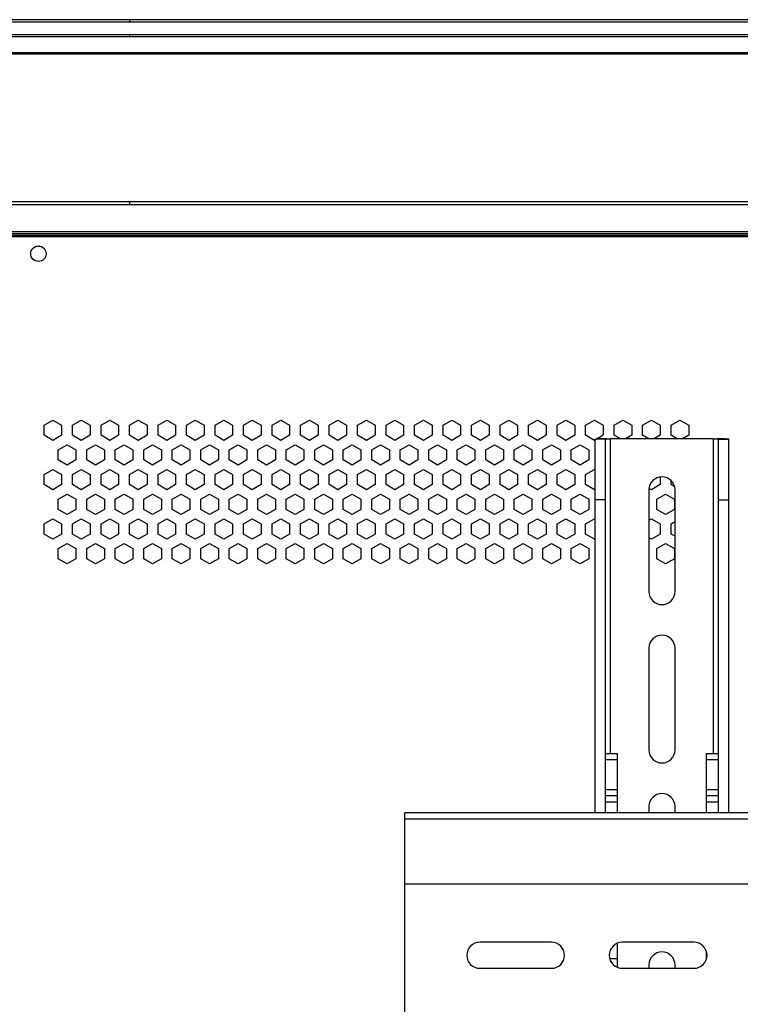
# Paper-space layout '_Bottom' of a CAD drawing. Units: inches. Extents: x -22.9 to 22.9, y -13.6 to 13.6.
# Drawn here: x -18.2 to -9.4, y 1.6 to 13.6 of the extents above; entities that cross this region are included whole.
import ezdxf

# ---------------------------------------------------------------- set-up
doc = ezdxf.new("R2010")
doc.units = ezdxf.units.IN
doc.header["$MEASUREMENT"] = 0

psp = doc.layouts.new('_Bottom')

# ---------------------------------------------------------------- linework, layer by layer
at = {"color": 7, "linetype": 'Continuous', "lineweight": 25}
for p, q in [((-21.997, 13.649), (21.997, 13.649)), ((-21.972, 13.624), (21.972, 13.624)), ((-21.816, 13.468), (21.816, 13.468)), ((-21.793, 13.444), (21.793, 13.444)), ((-21.594, 13.246), (21.594, 13.246)), ((-21.577, 13.228), (21.577, 13.228)), ((-19.762, 11.414), (19.762, 11.414)), ((-19.729, 11.38), (19.729, 11.38)), ((19.392, 11.043), (-19.392, 11.043)), ((-19.372, 11.024), (19.372, 11.024)), ((19.981, 10.981), (-19.981, 10.981)), ((-19.352, 11.004), (19.352, 11.004)), ((-17.931, 8.669), (-17.823, 8.731)), ((-17.823, 8.731), (-17.715, 8.669)), ((-17.581, 8.669), (-17.473, 8.731)), ((-17.473, 8.731), (-17.365, 8.669)), ((-17.231, 8.669), (-17.123, 8.731)), ((-17.123, 8.731), (-17.015, 8.669)), ((-16.881, 8.669), (-16.773, 8.731)), ((-16.773, 8.731), (-16.665, 8.669)), ((-16.531, 8.669), (-16.423, 8.731)), ((-16.423, 8.731), (-16.315, 8.669)), ((-16.181, 8.669), (-16.073, 8.731)), ((-16.073, 8.731), (-15.965, 8.669)), ((-15.831, 8.669), (-15.723, 8.731)), ((-15.723, 8.731), (-15.615, 8.669)), ((-15.481, 8.669), (-15.373, 8.731)), ((-15.373, 8.731), (-15.265, 8.669)), ((-15.131, 8.669), (-15.023, 8.731)), ((-15.023, 8.731), (-14.915, 8.669)), ((-14.781, 8.669), (-14.673, 8.731)), ((-14.673, 8.731), (-14.565, 8.669)), ((-14.431, 8.669), (-14.323, 8.731)), ((-14.323, 8.731), (-14.215, 8.669)), ((-14.081, 8.669), (-13.973, 8.731)), ((-13.973, 8.731), (-13.865, 8.669)), ((-13.731, 8.669), (-13.623, 8.731)), ((-13.623, 8.731), (-13.515, 8.669)), ((-13.381, 8.669), (-13.273, 8.731)), ((-13.273, 8.731), (-13.165, 8.669)), ((-13.031, 8.669), (-12.923, 8.731)), ((-12.923, 8.731), (-12.815, 8.669)), ((-12.681, 8.669), (-12.573, 8.731)), ((-12.573, 8.731), (-12.465, 8.669)), ((-12.331, 8.669), (-12.223, 8.731)), ((-12.223, 8.731), (-12.115, 8.669)), ((-11.981, 8.669), (-11.873, 8.731)), ((-11.873, 8.731), (-11.765, 8.669)), ((-11.631, 8.669), (-11.523, 8.731)), ((-11.523, 8.731), (-11.415, 8.669)), ((-11.281, 8.669), (-11.173, 8.731)), ((-11.173, 8.731), (-11.065, 8.669)), ((-10.931, 8.669), (-10.823, 8.731)), ((-10.823, 8.731), (-10.715, 8.669)), ((-10.581, 8.669), (-10.473, 8.731)), ((-10.473, 8.731), (-10.365, 8.669)), ((-10.231, 8.669), (-10.123, 8.731)), ((-10.123, 8.731), (-10.015, 8.669)), ((-17.931, 8.544), (-17.931, 8.669)), ((-17.715, 8.669), (-17.715, 8.544)), ((-17.581, 8.544), (-17.581, 8.669)), ((-17.365, 8.669), (-17.365, 8.544)), ((-17.231, 8.544), (-17.231, 8.669)), ((-17.015, 8.669), (-17.015, 8.544)), ((-16.881, 8.544), (-16.881, 8.669)), ((-16.665, 8.669), (-16.665, 8.544)), ((-16.531, 8.544), (-16.531, 8.669)), ((-16.315, 8.669), (-16.315, 8.544)), ((-16.181, 8.544), (-16.181, 8.669)), ((-15.965, 8.669), (-15.965, 8.544)), ((-15.831, 8.544), (-15.831, 8.669)), ((-15.615, 8.669), (-15.615, 8.544)), ((-15.481, 8.544), (-15.481, 8.669)), ((-15.265, 8.669), (-15.265, 8.544)), ((-15.131, 8.544), (-15.131, 8.669)), ((-14.915, 8.669), (-14.915, 8.544)), ((-14.781, 8.544), (-14.781, 8.669)), ((-14.565, 8.669), (-14.565, 8.544)), ((-14.431, 8.544), (-14.431, 8.669)), ((-14.215, 8.669), (-14.215, 8.544)), ((-14.081, 8.544), (-14.081, 8.669)), ((-13.865, 8.669), (-13.865, 8.544)), ((-13.731, 8.544), (-13.731, 8.669)), ((-13.515, 8.669), (-13.515, 8.544)), ((-13.381, 8.544), (-13.381, 8.669)), ((-13.165, 8.669), (-13.165, 8.544)), ((-13.031, 8.544), (-13.031, 8.669)), ((-12.815, 8.669), (-12.815, 8.544)), ((-12.681, 8.544), (-12.681, 8.669)), ((-12.465, 8.669), (-12.465, 8.544)), ((-12.331, 8.544), (-12.331, 8.669)), ((-12.115, 8.669), (-12.115, 8.544)), ((-11.981, 8.544), (-11.981, 8.669)), ((-11.765, 8.669), (-11.765, 8.544)), ((-11.631, 8.544), (-11.631, 8.669)), ((-11.415, 8.669), (-11.415, 8.544)), ((-11.281, 8.544), (-11.281, 8.669)), ((-11.065, 8.669), (-11.065, 8.544)), ((-10.931, 8.544), (-10.931, 8.669)), ((-10.715, 8.669), (-10.715, 8.544)), ((-10.581, 8.544), (-10.581, 8.669)), ((-10.365, 8.669), (-10.365, 8.544)), ((-10.231, 8.544), (-10.231, 8.669)), ((-10.015, 8.669), (-10.015, 8.544)), ((-17.823, 8.481), (-17.931, 8.544)), ((-17.715, 8.544), (-17.823, 8.481)), ((-17.473, 8.481), (-17.581, 8.544)), ((-17.365, 8.544), (-17.473, 8.481)), ((-17.123, 8.481), (-17.231, 8.544)), ((-17.015, 8.544), (-17.123, 8.481)), ((-16.773, 8.481), (-16.881, 8.544)), ((-16.665, 8.544), (-16.773, 8.481)), ((-16.423, 8.481), (-16.531, 8.544)), ((-16.315, 8.544), (-16.423, 8.481)), ((-16.073, 8.481), (-16.181, 8.544)), ((-15.965, 8.544), (-16.073, 8.481)), ((-15.723, 8.481), (-15.831, 8.544)), ((-15.615, 8.544), (-15.723, 8.481)), ((-15.373, 8.481), (-15.481, 8.544)), ((-15.265, 8.544), (-15.373, 8.481)), ((-15.023, 8.481), (-15.131, 8.544)), ((-14.915, 8.544), (-15.023, 8.481)), ((-14.673, 8.481), (-14.781, 8.544)), ((-14.565, 8.544), (-14.673, 8.481)), ((-14.323, 8.481), (-14.431, 8.544)), ((-14.215, 8.544), (-14.323, 8.481)), ((-13.973, 8.481), (-14.081, 8.544)), ((-13.865, 8.544), (-13.973, 8.481)), ((-13.623, 8.481), (-13.731, 8.544)), ((-13.515, 8.544), (-13.623, 8.481)), ((-13.273, 8.481), (-13.381, 8.544)), ((-13.165, 8.544), (-13.273, 8.481)), ((-12.923, 8.481), (-13.031, 8.544)), ((-12.815, 8.544), (-12.923, 8.481)), ((-12.573, 8.481), (-12.681, 8.544)), ((-12.465, 8.544), (-12.573, 8.481)), ((-12.223, 8.481), (-12.331, 8.544)), ((-12.115, 8.544), (-12.223, 8.481)), ((-11.873, 8.481), (-11.981, 8.544)), ((-11.765, 8.544), (-11.873, 8.481)), ((-11.523, 8.481), (-11.631, 8.544)), ((-11.415, 8.544), (-11.523, 8.481)), ((-11.173, 8.481), (-11.281, 8.544)), ((-11.164, 8.487), (-11.173, 8.481)), ((-11.037, 8.498), (-11.164, 8.498)), ((-11.164, 3.907), (-11.164, 8.498)), ((-11.065, 8.544), (-11.138, 8.501)), ((-11.022, 8.502), (-11.121, 8.502)), ((-11.037, 3.907), (-11.037, 8.498)), ((-9.713, 8.5), (-10.973, 8.5)), ((-10.856, 8.5), (-10.931, 8.544)), ((-10.715, 8.544), (-10.791, 8.5)), ((-10.506, 8.5), (-10.581, 8.544)), ((-10.365, 8.544), (-10.441, 8.5)), ((-10.156, 8.5), (-10.231, 8.544)), ((-10.015, 8.544), (-10.091, 8.5)), ((-9.565, 8.502), (-9.664, 8.502)), ((-9.649, 8.498), (-9.522, 8.498)), ((-9.649, 3.907), (-9.649, 8.498)), ((-9.522, 3.907), (-9.522, 8.498)), ((-17.756, 8.366), (-17.648, 8.428)), ((-17.756, 8.241), (-17.756, 8.366)), ((-17.648, 8.428), (-17.54, 8.366)), ((-17.54, 8.366), (-17.54, 8.241)), ((-17.406, 8.366), (-17.298, 8.428)), ((-17.406, 8.241), (-17.406, 8.366)), ((-17.298, 8.428), (-17.19, 8.366)), ((-17.19, 8.366), (-17.19, 8.241)), ((-17.056, 8.366), (-16.948, 8.428)), ((-17.056, 8.241), (-17.056, 8.366)), ((-16.948, 8.428), (-16.84, 8.366)), ((-16.84, 8.366), (-16.84, 8.241)), ((-16.706, 8.366), (-16.598, 8.428)), ((-16.706, 8.241), (-16.706, 8.366)), ((-16.598, 8.428), (-16.49, 8.366)), ((-16.49, 8.366), (-16.49, 8.241)), ((-16.356, 8.366), (-16.248, 8.428)), ((-16.356, 8.241), (-16.356, 8.366)), ((-16.248, 8.428), (-16.14, 8.366)), ((-16.14, 8.366), (-16.14, 8.241)), ((-16.006, 8.366), (-15.898, 8.428)), ((-16.006, 8.241), (-16.006, 8.366)), ((-15.898, 8.428), (-15.79, 8.366)), ((-15.79, 8.366), (-15.79, 8.241)), ((-15.656, 8.366), (-15.548, 8.428)), ((-15.656, 8.241), (-15.656, 8.366)), ((-15.548, 8.428), (-15.44, 8.366)), ((-15.44, 8.366), (-15.44, 8.241)), ((-15.306, 8.366), (-15.198, 8.428)), ((-15.306, 8.241), (-15.306, 8.366)), ((-15.198, 8.428), (-15.09, 8.366)), ((-15.09, 8.366), (-15.09, 8.241)), ((-14.956, 8.366), (-14.848, 8.428)), ((-14.956, 8.241), (-14.956, 8.366)), ((-14.848, 8.428), (-14.74, 8.366)), ((-14.74, 8.366), (-14.74, 8.241)), ((-14.606, 8.366), (-14.498, 8.428)), ((-14.606, 8.241), (-14.606, 8.366)), ((-14.498, 8.428), (-14.39, 8.366)), ((-14.39, 8.366), (-14.39, 8.241)), ((-14.256, 8.366), (-14.148, 8.428)), ((-14.256, 8.241), (-14.256, 8.366)), ((-14.148, 8.428), (-14.04, 8.366)), ((-14.04, 8.366), (-14.04, 8.241)), ((-13.906, 8.366), (-13.798, 8.428)), ((-13.906, 8.241), (-13.906, 8.366)), ((-13.798, 8.428), (-13.69, 8.366)), ((-13.69, 8.366), (-13.69, 8.241)), ((-13.556, 8.366), (-13.448, 8.428)), ((-13.556, 8.241), (-13.556, 8.366)), ((-13.448, 8.428), (-13.34, 8.366)), ((-13.34, 8.366), (-13.34, 8.241)), ((-13.206, 8.366), (-13.098, 8.428)), ((-13.206, 8.241), (-13.206, 8.366)), ((-13.098, 8.428), (-12.99, 8.366)), ((-12.99, 8.366), (-12.99, 8.241)), ((-12.856, 8.366), (-12.748, 8.428)), ((-12.856, 8.241), (-12.856, 8.366)), ((-12.748, 8.428), (-12.64, 8.366)), ((-12.64, 8.366), (-12.64, 8.241)), ((-12.506, 8.366), (-12.398, 8.428)), ((-12.506, 8.241), (-12.506, 8.366)), ((-12.398, 8.428), (-12.29, 8.366)), ((-12.29, 8.366), (-12.29, 8.241)), ((-12.156, 8.366), (-12.048, 8.428)), ((-12.156, 8.241), (-12.156, 8.366)), ((-12.048, 8.428), (-11.94, 8.366)), ((-11.94, 8.366), (-11.94, 8.241)), ((-11.806, 8.366), (-11.698, 8.428)), ((-11.806, 8.241), (-11.806, 8.366)), ((-11.698, 8.428), (-11.59, 8.366)), ((-11.59, 8.366), (-11.59, 8.241)), ((-11.456, 8.366), (-11.348, 8.428)), ((-11.456, 8.241), (-11.456, 8.366)), ((-11.348, 8.428), (-11.24, 8.366)), ((-11.24, 8.366), (-11.24, 8.241)), ((-17.648, 8.178), (-17.756, 8.241)), ((-17.54, 8.241), (-17.648, 8.178)), ((-17.298, 8.178), (-17.406, 8.241)), ((-17.19, 8.241), (-17.298, 8.178)), ((-16.948, 8.178), (-17.056, 8.241)), ((-16.84, 8.241), (-16.948, 8.178)), ((-16.598, 8.178), (-16.706, 8.241)), ((-16.49, 8.241), (-16.598, 8.178)), ((-16.248, 8.178), (-16.356, 8.241)), ((-16.14, 8.241), (-16.248, 8.178)), ((-15.898, 8.178), (-16.006, 8.241)), ((-15.79, 8.241), (-15.898, 8.178)), ((-15.548, 8.178), (-15.656, 8.241)), ((-15.44, 8.241), (-15.548, 8.178)), ((-15.198, 8.178), (-15.306, 8.241)), ((-15.09, 8.241), (-15.198, 8.178)), ((-14.848, 8.178), (-14.956, 8.241)), ((-14.74, 8.241), (-14.848, 8.178)), ((-14.498, 8.178), (-14.606, 8.241)), ((-14.39, 8.241), (-14.498, 8.178)), ((-14.148, 8.178), (-14.256, 8.241)), ((-14.04, 8.241), (-14.148, 8.178)), ((-13.798, 8.178), (-13.906, 8.241)), ((-13.69, 8.241), (-13.798, 8.178)), ((-13.448, 8.178), (-13.556, 8.241)), ((-13.34, 8.241), (-13.448, 8.178)), ((-13.098, 8.178), (-13.206, 8.241)), ((-12.99, 8.241), (-13.098, 8.178)), ((-12.748, 8.178), (-12.856, 8.241)), ((-12.64, 8.241), (-12.748, 8.178)), ((-12.398, 8.178), (-12.506, 8.241)), ((-12.29, 8.241), (-12.398, 8.178)), ((-12.048, 8.178), (-12.156, 8.241)), ((-11.94, 8.241), (-12.048, 8.178)), ((-11.698, 8.178), (-11.806, 8.241)), ((-11.59, 8.241), (-11.698, 8.178)), ((-11.348, 8.178), (-11.456, 8.241)), ((-11.24, 8.241), (-11.348, 8.178)), ((-17.931, 8.062), (-17.823, 8.125)), ((-17.823, 8.125), (-17.715, 8.062)), ((-17.581, 8.062), (-17.473, 8.125)), ((-17.473, 8.125), (-17.365, 8.062)), ((-17.231, 8.062), (-17.123, 8.125)), ((-17.123, 8.125), (-17.015, 8.062)), ((-16.881, 8.062), (-16.773, 8.125)), ((-16.773, 8.125), (-16.665, 8.062)), ((-16.531, 8.062), (-16.423, 8.125)), ((-16.423, 8.125), (-16.315, 8.062)), ((-16.181, 8.062), (-16.073, 8.125)), ((-16.073, 8.125), (-15.965, 8.062)), ((-15.831, 8.062), (-15.723, 8.125)), ((-15.723, 8.125), (-15.615, 8.062)), ((-15.481, 8.062), (-15.373, 8.125)), ((-15.373, 8.125), (-15.265, 8.062)), ((-15.131, 8.062), (-15.023, 8.125)), ((-15.023, 8.125), (-14.915, 8.062)), ((-14.781, 8.062), (-14.673, 8.125)), ((-14.673, 8.125), (-14.565, 8.062)), ((-14.431, 8.062), (-14.323, 8.125)), ((-14.323, 8.125), (-14.215, 8.062)), ((-14.081, 8.062), (-13.973, 8.125)), ((-13.973, 8.125), (-13.865, 8.062)), ((-13.731, 8.062), (-13.623, 8.125)), ((-13.623, 8.125), (-13.515, 8.062)), ((-13.381, 8.062), (-13.273, 8.125)), ((-13.273, 8.125), (-13.165, 8.062)), ((-13.031, 8.062), (-12.923, 8.125)), ((-12.923, 8.125), (-12.815, 8.062)), ((-12.681, 8.062), (-12.573, 8.125)), ((-12.573, 8.125), (-12.465, 8.062)), ((-12.331, 8.062), (-12.223, 8.125)), ((-12.223, 8.125), (-12.115, 8.062)), ((-11.981, 8.062), (-11.873, 8.125)), ((-11.873, 8.125), (-11.765, 8.062)), ((-11.631, 8.062), (-11.523, 8.125)), ((-11.523, 8.125), (-11.415, 8.062)), ((-11.281, 8.062), (-11.173, 8.125)), ((-11.173, 8.125), (-11.164, 8.12)), ((-17.931, 7.938), (-17.931, 8.062)), ((-17.715, 8.062), (-17.715, 7.938)), ((-17.581, 7.938), (-17.581, 8.062)), ((-17.365, 8.062), (-17.365, 7.938)), ((-17.231, 7.938), (-17.231, 8.062)), ((-17.015, 8.062), (-17.015, 7.938)), ((-16.881, 7.938), (-16.881, 8.062)), ((-16.665, 8.062), (-16.665, 7.938)), ((-16.531, 7.938), (-16.531, 8.062)), ((-16.315, 8.062), (-16.315, 7.938)), ((-16.181, 7.938), (-16.181, 8.062)), ((-15.965, 8.062), (-15.965, 7.938)), ((-15.831, 7.938), (-15.831, 8.062)), ((-15.615, 8.062), (-15.615, 7.938)), ((-15.481, 7.938), (-15.481, 8.062)), ((-15.265, 8.062), (-15.265, 7.938)), ((-15.131, 7.938), (-15.131, 8.062)), ((-14.915, 8.062), (-14.915, 7.938)), ((-14.781, 7.938), (-14.781, 8.062)), ((-14.565, 8.062), (-14.565, 7.938)), ((-14.431, 7.938), (-14.431, 8.062)), ((-14.215, 8.062), (-14.215, 7.938)), ((-14.081, 7.938), (-14.081, 8.062)), ((-13.865, 8.062), (-13.865, 7.938)), ((-13.731, 7.938), (-13.731, 8.062)), ((-13.515, 8.062), (-13.515, 7.938)), ((-13.381, 7.938), (-13.381, 8.062)), ((-13.165, 8.062), (-13.165, 7.938)), ((-13.031, 7.938), (-13.031, 8.062)), ((-12.815, 8.062), (-12.815, 7.938)), ((-12.681, 7.938), (-12.681, 8.062)), ((-12.465, 8.062), (-12.465, 7.938)), ((-12.331, 7.938), (-12.331, 8.062)), ((-12.115, 8.062), (-12.115, 7.938)), ((-11.981, 7.938), (-11.981, 8.062)), ((-11.765, 8.062), (-11.765, 7.938)), ((-11.631, 7.938), (-11.631, 8.062)), ((-11.415, 8.062), (-11.415, 7.938)), ((-11.281, 7.938), (-11.281, 8.062)), ((-10.365, 8.033), (-10.365, 7.938)), ((-10.231, 7.938), (-10.231, 7.989)), ((-17.823, 7.875), (-17.931, 7.938)), ((-17.715, 7.938), (-17.823, 7.875)), ((-17.473, 7.875), (-17.581, 7.938)), ((-17.365, 7.938), (-17.473, 7.875)), ((-17.123, 7.875), (-17.231, 7.938)), ((-17.015, 7.938), (-17.123, 7.875)), ((-16.773, 7.875), (-16.881, 7.938)), ((-16.665, 7.938), (-16.773, 7.875)), ((-16.423, 7.875), (-16.531, 7.938)), ((-16.315, 7.938), (-16.423, 7.875)), ((-16.073, 7.875), (-16.181, 7.938)), ((-15.965, 7.938), (-16.073, 7.875)), ((-15.723, 7.875), (-15.831, 7.938)), ((-15.615, 7.938), (-15.723, 7.875)), ((-15.373, 7.875), (-15.481, 7.938)), ((-15.265, 7.938), (-15.373, 7.875)), ((-15.023, 7.875), (-15.131, 7.938)), ((-14.915, 7.938), (-15.023, 7.875)), ((-14.673, 7.875), (-14.781, 7.938)), ((-14.565, 7.938), (-14.673, 7.875)), ((-14.323, 7.875), (-14.431, 7.938)), ((-14.215, 7.938), (-14.323, 7.875)), ((-13.973, 7.875), (-14.081, 7.938)), ((-13.865, 7.938), (-13.973, 7.875)), ((-13.623, 7.875), (-13.731, 7.938)), ((-13.515, 7.938), (-13.623, 7.875)), ((-13.273, 7.875), (-13.381, 7.938)), ((-13.165, 7.938), (-13.273, 7.875)), ((-12.923, 7.875), (-13.031, 7.938)), ((-12.815, 7.938), (-12.923, 7.875)), ((-12.573, 7.875), (-12.681, 7.938)), ((-12.465, 7.938), (-12.573, 7.875)), ((-12.223, 7.875), (-12.331, 7.938)), ((-12.115, 7.938), (-12.223, 7.875)), ((-11.873, 7.875), (-11.981, 7.938)), ((-11.765, 7.938), (-11.873, 7.875)), ((-11.523, 7.875), (-11.631, 7.938)), ((-11.415, 7.938), (-11.523, 7.875)), ((-11.173, 7.875), (-11.281, 7.938)), ((-11.164, 7.88), (-11.173, 7.875)), ((-10.503, 7.874), (-10.503, 6.624)), ((-10.473, 7.875), (-10.502, 7.892)), ((-10.365, 7.938), (-10.473, 7.875)), ((-10.188, 7.912), (-10.231, 7.938)), ((-10.183, 6.624), (-10.183, 7.874)), ((-17.756, 7.759), (-17.648, 7.822)), ((-17.756, 7.634), (-17.756, 7.759)), ((-17.648, 7.822), (-17.54, 7.759)), ((-17.54, 7.759), (-17.54, 7.634)), ((-17.406, 7.759), (-17.298, 7.822)), ((-17.406, 7.634), (-17.406, 7.759)), ((-17.298, 7.822), (-17.19, 7.759)), ((-17.19, 7.759), (-17.19, 7.634)), ((-17.056, 7.759), (-16.948, 7.822)), ((-17.056, 7.634), (-17.056, 7.759)), ((-16.948, 7.822), (-16.84, 7.759)), ((-16.84, 7.759), (-16.84, 7.634)), ((-16.706, 7.759), (-16.598, 7.822)), ((-16.706, 7.634), (-16.706, 7.759)), ((-16.598, 7.822), (-16.49, 7.759)), ((-16.49, 7.759), (-16.49, 7.634)), ((-16.356, 7.759), (-16.248, 7.822)), ((-16.356, 7.634), (-16.356, 7.759)), ((-16.248, 7.822), (-16.14, 7.759)), ((-16.14, 7.759), (-16.14, 7.634)), ((-16.006, 7.759), (-15.898, 7.822)), ((-16.006, 7.634), (-16.006, 7.759)), ((-15.898, 7.822), (-15.79, 7.759)), ((-15.79, 7.759), (-15.79, 7.634)), ((-15.656, 7.759), (-15.548, 7.822)), ((-15.656, 7.634), (-15.656, 7.759)), ((-15.548, 7.822), (-15.44, 7.759)), ((-15.44, 7.759), (-15.44, 7.634)), ((-15.306, 7.759), (-15.198, 7.822)), ((-15.306, 7.634), (-15.306, 7.759)), ((-15.198, 7.822), (-15.09, 7.759)), ((-15.09, 7.759), (-15.09, 7.634)), ((-14.956, 7.759), (-14.848, 7.822)), ((-14.956, 7.634), (-14.956, 7.759)), ((-14.848, 7.822), (-14.74, 7.759)), ((-14.74, 7.759), (-14.74, 7.634)), ((-14.606, 7.759), (-14.498, 7.822)), ((-14.606, 7.634), (-14.606, 7.759)), ((-14.498, 7.822), (-14.39, 7.759)), ((-14.39, 7.759), (-14.39, 7.634)), ((-14.256, 7.759), (-14.148, 7.822)), ((-14.256, 7.634), (-14.256, 7.759)), ((-14.148, 7.822), (-14.04, 7.759)), ((-14.04, 7.759), (-14.04, 7.634)), ((-13.906, 7.759), (-13.798, 7.822)), ((-13.906, 7.634), (-13.906, 7.759)), ((-13.798, 7.822), (-13.69, 7.759)), ((-13.69, 7.759), (-13.69, 7.634)), ((-13.556, 7.759), (-13.448, 7.822)), ((-13.556, 7.634), (-13.556, 7.759)), ((-13.448, 7.822), (-13.34, 7.759)), ((-13.34, 7.759), (-13.34, 7.634)), ((-13.206, 7.759), (-13.098, 7.822)), ((-13.206, 7.634), (-13.206, 7.759)), ((-13.098, 7.822), (-12.99, 7.759)), ((-12.99, 7.759), (-12.99, 7.634)), ((-12.856, 7.759), (-12.748, 7.822)), ((-12.856, 7.634), (-12.856, 7.759)), ((-12.748, 7.822), (-12.64, 7.759)), ((-12.64, 7.759), (-12.64, 7.634)), ((-12.506, 7.759), (-12.398, 7.822)), ((-12.506, 7.634), (-12.506, 7.759)), ((-12.398, 7.822), (-12.29, 7.759)), ((-12.29, 7.759), (-12.29, 7.634)), ((-12.156, 7.759), (-12.048, 7.822)), ((-12.156, 7.634), (-12.156, 7.759)), ((-12.048, 7.822), (-11.94, 7.759)), ((-11.94, 7.759), (-11.94, 7.634)), ((-11.806, 7.759), (-11.698, 7.822)), ((-11.806, 7.634), (-11.806, 7.759)), ((-11.698, 7.822), (-11.59, 7.759)), ((-11.59, 7.759), (-11.59, 7.634)), ((-11.456, 7.759), (-11.348, 7.822)), ((-11.456, 7.634), (-11.456, 7.759)), ((-11.348, 7.822), (-11.24, 7.759)), ((-11.24, 7.759), (-11.24, 7.634)), ((-11.037, 7.75), (-11.164, 7.75)), ((-10.406, 7.759), (-10.298, 7.822)), ((-10.406, 7.634), (-10.406, 7.759)), ((-10.298, 7.822), (-10.19, 7.759)), ((-10.19, 7.759), (-10.19, 7.634)), ((-9.649, 7.75), (-9.522, 7.75)), ((-17.648, 7.572), (-17.756, 7.634)), ((-17.54, 7.634), (-17.648, 7.572)), ((-17.298, 7.572), (-17.406, 7.634)), ((-17.19, 7.634), (-17.298, 7.572)), ((-16.948, 7.572), (-17.056, 7.634)), ((-16.84, 7.634), (-16.948, 7.572)), ((-16.598, 7.572), (-16.706, 7.634)), ((-16.49, 7.634), (-16.598, 7.572)), ((-16.248, 7.572), (-16.356, 7.634)), ((-16.14, 7.634), (-16.248, 7.572)), ((-15.898, 7.572), (-16.006, 7.634)), ((-15.79, 7.634), (-15.898, 7.572)), ((-15.548, 7.572), (-15.656, 7.634)), ((-15.44, 7.634), (-15.548, 7.572)), ((-15.198, 7.572), (-15.306, 7.634)), ((-15.09, 7.634), (-15.198, 7.572)), ((-14.848, 7.572), (-14.956, 7.634)), ((-14.74, 7.634), (-14.848, 7.572)), ((-14.498, 7.572), (-14.606, 7.634)), ((-14.39, 7.634), (-14.498, 7.572)), ((-14.148, 7.572), (-14.256, 7.634)), ((-14.04, 7.634), (-14.148, 7.572)), ((-13.798, 7.572), (-13.906, 7.634)), ((-13.69, 7.634), (-13.798, 7.572)), ((-13.448, 7.572), (-13.556, 7.634)), ((-13.34, 7.634), (-13.448, 7.572)), ((-13.098, 7.572), (-13.206, 7.634)), ((-12.99, 7.634), (-13.098, 7.572)), ((-12.748, 7.572), (-12.856, 7.634)), ((-12.64, 7.634), (-12.748, 7.572)), ((-12.398, 7.572), (-12.506, 7.634)), ((-12.29, 7.634), (-12.398, 7.572)), ((-12.048, 7.572), (-12.156, 7.634)), ((-11.94, 7.634), (-12.048, 7.572)), ((-11.698, 7.572), (-11.806, 7.634)), ((-11.59, 7.634), (-11.698, 7.572)), ((-11.348, 7.572), (-11.456, 7.634)), ((-11.24, 7.634), (-11.348, 7.572)), ((-10.298, 7.572), (-10.406, 7.634)), ((-10.19, 7.634), (-10.298, 7.572)), ((-17.931, 7.456), (-17.823, 7.519)), ((-17.823, 7.519), (-17.715, 7.456)), ((-17.581, 7.456), (-17.473, 7.519)), ((-17.473, 7.519), (-17.365, 7.456)), ((-17.231, 7.456), (-17.123, 7.519)), ((-17.123, 7.519), (-17.015, 7.456)), ((-16.881, 7.456), (-16.773, 7.519)), ((-16.773, 7.519), (-16.665, 7.456)), ((-16.531, 7.456), (-16.423, 7.519)), ((-16.423, 7.519), (-16.315, 7.456)), ((-16.181, 7.456), (-16.073, 7.519)), ((-16.073, 7.519), (-15.965, 7.456)), ((-15.831, 7.456), (-15.723, 7.519)), ((-15.723, 7.519), (-15.615, 7.456)), ((-15.481, 7.456), (-15.373, 7.519)), ((-15.373, 7.519), (-15.265, 7.456)), ((-15.131, 7.456), (-15.023, 7.519)), ((-15.023, 7.519), (-14.915, 7.456)), ((-14.781, 7.456), (-14.673, 7.519)), ((-14.673, 7.519), (-14.565, 7.456)), ((-14.431, 7.456), (-14.323, 7.519)), ((-14.323, 7.519), (-14.215, 7.456)), ((-14.081, 7.456), (-13.973, 7.519)), ((-13.973, 7.519), (-13.865, 7.456)), ((-13.731, 7.456), (-13.623, 7.519)), ((-13.623, 7.519), (-13.515, 7.456)), ((-13.381, 7.456), (-13.273, 7.519)), ((-13.273, 7.519), (-13.165, 7.456)), ((-13.031, 7.456), (-12.923, 7.519)), ((-12.923, 7.519), (-12.815, 7.456)), ((-12.681, 7.456), (-12.573, 7.519)), ((-12.573, 7.519), (-12.465, 7.456)), ((-12.331, 7.456), (-12.223, 7.519)), ((-12.223, 7.519), (-12.115, 7.456)), ((-11.981, 7.456), (-11.873, 7.519)), ((-11.873, 7.519), (-11.765, 7.456)), ((-11.631, 7.456), (-11.523, 7.519)), ((-11.523, 7.519), (-11.415, 7.456)), ((-11.281, 7.456), (-11.173, 7.519)), ((-11.173, 7.519), (-11.164, 7.513)), ((-10.503, 7.502), (-10.473, 7.519)), ((-10.473, 7.519), (-10.365, 7.456)), ((-17.931, 7.331), (-17.931, 7.456)), ((-17.715, 7.456), (-17.715, 7.331)), ((-17.581, 7.331), (-17.581, 7.456)), ((-17.365, 7.456), (-17.365, 7.331)), ((-17.231, 7.331), (-17.231, 7.456)), ((-17.015, 7.456), (-17.015, 7.331)), ((-16.881, 7.331), (-16.881, 7.456)), ((-16.665, 7.456), (-16.665, 7.331)), ((-16.531, 7.331), (-16.531, 7.456)), ((-16.315, 7.456), (-16.315, 7.331)), ((-16.181, 7.331), (-16.181, 7.456)), ((-15.965, 7.456), (-15.965, 7.331)), ((-15.831, 7.331), (-15.831, 7.456)), ((-15.615, 7.456), (-15.615, 7.331)), ((-15.481, 7.331), (-15.481, 7.456)), ((-15.265, 7.456), (-15.265, 7.331)), ((-15.131, 7.331), (-15.131, 7.456)), ((-14.915, 7.456), (-14.915, 7.331)), ((-14.781, 7.331), (-14.781, 7.456)), ((-14.565, 7.456), (-14.565, 7.331)), ((-14.431, 7.331), (-14.431, 7.456)), ((-14.215, 7.456), (-14.215, 7.331)), ((-14.081, 7.331), (-14.081, 7.456)), ((-13.865, 7.456), (-13.865, 7.331)), ((-13.731, 7.331), (-13.731, 7.456)), ((-13.515, 7.456), (-13.515, 7.331)), ((-13.381, 7.331), (-13.381, 7.456)), ((-13.165, 7.456), (-13.165, 7.331)), ((-13.031, 7.331), (-13.031, 7.456)), ((-12.815, 7.456), (-12.815, 7.331)), ((-12.681, 7.331), (-12.681, 7.456)), ((-12.465, 7.456), (-12.465, 7.331)), ((-12.331, 7.331), (-12.331, 7.456)), ((-12.115, 7.456), (-12.115, 7.331)), ((-11.981, 7.331), (-11.981, 7.456)), ((-11.765, 7.456), (-11.765, 7.331)), ((-11.631, 7.331), (-11.631, 7.456)), ((-11.415, 7.456), (-11.415, 7.331)), ((-11.281, 7.331), (-11.281, 7.456)), ((-10.365, 7.456), (-10.365, 7.331)), ((-10.231, 7.456), (-10.183, 7.484)), ((-10.231, 7.331), (-10.231, 7.456)), ((-17.823, 7.269), (-17.931, 7.331)), ((-17.715, 7.331), (-17.823, 7.269)), ((-17.473, 7.269), (-17.581, 7.331)), ((-17.365, 7.331), (-17.473, 7.269)), ((-17.123, 7.269), (-17.231, 7.331)), ((-17.015, 7.331), (-17.123, 7.269)), ((-16.773, 7.269), (-16.881, 7.331)), ((-16.665, 7.331), (-16.773, 7.269)), ((-16.423, 7.269), (-16.531, 7.331)), ((-16.315, 7.331), (-16.423, 7.269)), ((-16.073, 7.269), (-16.181, 7.331)), ((-15.965, 7.331), (-16.073, 7.269)), ((-15.723, 7.269), (-15.831, 7.331)), ((-15.615, 7.331), (-15.723, 7.269)), ((-15.373, 7.269), (-15.481, 7.331)), ((-15.265, 7.331), (-15.373, 7.269)), ((-15.023, 7.269), (-15.131, 7.331)), ((-14.915, 7.331), (-15.023, 7.269)), ((-14.673, 7.269), (-14.781, 7.331)), ((-14.565, 7.331), (-14.673, 7.269)), ((-14.323, 7.269), (-14.431, 7.331)), ((-14.215, 7.331), (-14.323, 7.269)), ((-13.973, 7.269), (-14.081, 7.331)), ((-13.865, 7.331), (-13.973, 7.269)), ((-13.623, 7.269), (-13.731, 7.331)), ((-13.515, 7.331), (-13.623, 7.269)), ((-13.273, 7.269), (-13.381, 7.331)), ((-13.165, 7.331), (-13.273, 7.269)), ((-12.923, 7.269), (-13.031, 7.331)), ((-12.815, 7.331), (-12.923, 7.269)), ((-12.573, 7.269), (-12.681, 7.331)), ((-12.465, 7.331), (-12.573, 7.269)), ((-12.223, 7.269), (-12.331, 7.331)), ((-12.115, 7.331), (-12.223, 7.269)), ((-11.873, 7.269), (-11.981, 7.331)), ((-11.765, 7.331), (-11.873, 7.269)), ((-11.523, 7.269), (-11.631, 7.331)), ((-11.415, 7.331), (-11.523, 7.269)), ((-11.173, 7.269), (-11.281, 7.331)), ((-11.164, 7.274), (-11.173, 7.269)), ((-10.473, 7.269), (-10.503, 7.286)), ((-10.365, 7.331), (-10.473, 7.269)), ((-10.183, 7.303), (-10.231, 7.331)), ((-17.756, 7.153), (-17.648, 7.216)), ((-17.756, 7.028), (-17.756, 7.153)), ((-17.648, 7.216), (-17.54, 7.153)), ((-17.54, 7.153), (-17.54, 7.028)), ((-17.406, 7.153), (-17.298, 7.216)), ((-17.406, 7.028), (-17.406, 7.153)), ((-17.298, 7.216), (-17.19, 7.153)), ((-17.19, 7.153), (-17.19, 7.028)), ((-17.056, 7.153), (-16.948, 7.216)), ((-17.056, 7.028), (-17.056, 7.153)), ((-16.948, 7.216), (-16.84, 7.153)), ((-16.84, 7.153), (-16.84, 7.028)), ((-16.706, 7.153), (-16.598, 7.216)), ((-16.706, 7.028), (-16.706, 7.153)), ((-16.598, 7.216), (-16.49, 7.153)), ((-16.49, 7.153), (-16.49, 7.028)), ((-16.356, 7.153), (-16.248, 7.216)), ((-16.356, 7.028), (-16.356, 7.153)), ((-16.248, 7.216), (-16.14, 7.153)), ((-16.14, 7.153), (-16.14, 7.028)), ((-16.006, 7.153), (-15.898, 7.216)), ((-16.006, 7.028), (-16.006, 7.153)), ((-15.898, 7.216), (-15.79, 7.153)), ((-15.79, 7.153), (-15.79, 7.028)), ((-15.656, 7.153), (-15.548, 7.216)), ((-15.656, 7.028), (-15.656, 7.153)), ((-15.548, 7.216), (-15.44, 7.153)), ((-15.44, 7.153), (-15.44, 7.028)), ((-15.306, 7.153), (-15.198, 7.216)), ((-15.306, 7.028), (-15.306, 7.153)), ((-15.198, 7.216), (-15.09, 7.153)), ((-15.09, 7.153), (-15.09, 7.028)), ((-14.956, 7.153), (-14.848, 7.216)), ((-14.956, 7.028), (-14.956, 7.153)), ((-14.848, 7.216), (-14.74, 7.153)), ((-14.74, 7.153), (-14.74, 7.028)), ((-14.606, 7.153), (-14.498, 7.216)), ((-14.606, 7.028), (-14.606, 7.153)), ((-14.498, 7.216), (-14.39, 7.153)), ((-14.39, 7.153), (-14.39, 7.028)), ((-14.256, 7.153), (-14.148, 7.216)), ((-14.256, 7.028), (-14.256, 7.153)), ((-14.148, 7.216), (-14.04, 7.153)), ((-14.04, 7.153), (-14.04, 7.028)), ((-13.906, 7.153), (-13.798, 7.216)), ((-13.906, 7.028), (-13.906, 7.153)), ((-13.798, 7.216), (-13.69, 7.153)), ((-13.69, 7.153), (-13.69, 7.028)), ((-13.556, 7.153), (-13.448, 7.216)), ((-13.556, 7.028), (-13.556, 7.153)), ((-13.448, 7.216), (-13.34, 7.153)), ((-13.34, 7.153), (-13.34, 7.028)), ((-13.206, 7.153), (-13.098, 7.216)), ((-13.206, 7.028), (-13.206, 7.153)), ((-13.098, 7.216), (-12.99, 7.153)), ((-12.99, 7.153), (-12.99, 7.028)), ((-12.856, 7.153), (-12.748, 7.216)), ((-12.856, 7.028), (-12.856, 7.153)), ((-12.748, 7.216), (-12.64, 7.153)), ((-12.64, 7.153), (-12.64, 7.028)), ((-12.506, 7.153), (-12.398, 7.216)), ((-12.506, 7.028), (-12.506, 7.153)), ((-12.398, 7.216), (-12.29, 7.153)), ((-12.29, 7.153), (-12.29, 7.028)), ((-12.156, 7.153), (-12.048, 7.216)), ((-12.156, 7.028), (-12.156, 7.153)), ((-12.048, 7.216), (-11.94, 7.153)), ((-11.94, 7.153), (-11.94, 7.028)), ((-11.806, 7.153), (-11.698, 7.216)), ((-11.806, 7.028), (-11.806, 7.153)), ((-11.698, 7.216), (-11.59, 7.153)), ((-11.59, 7.153), (-11.59, 7.028)), ((-11.456, 7.153), (-11.348, 7.216)), ((-11.456, 7.028), (-11.456, 7.153)), ((-11.348, 7.216), (-11.24, 7.153)), ((-11.24, 7.153), (-11.24, 7.028)), ((-10.406, 7.153), (-10.298, 7.216)), ((-10.406, 7.028), (-10.406, 7.153)), ((-10.298, 7.216), (-10.19, 7.153)), ((-10.19, 7.153), (-10.19, 7.028)), ((-17.648, 6.966), (-17.756, 7.028)), ((-17.54, 7.028), (-17.648, 6.966)), ((-17.298, 6.966), (-17.406, 7.028)), ((-17.19, 7.028), (-17.298, 6.966)), ((-16.948, 6.966), (-17.056, 7.028)), ((-16.84, 7.028), (-16.948, 6.966)), ((-16.598, 6.966), (-16.706, 7.028)), ((-16.49, 7.028), (-16.598, 6.966)), ((-16.248, 6.966), (-16.356, 7.028)), ((-16.14, 7.028), (-16.248, 6.966)), ((-15.898, 6.966), (-16.006, 7.028)), ((-15.79, 7.028), (-15.898, 6.966)), ((-15.548, 6.966), (-15.656, 7.028)), ((-15.44, 7.028), (-15.548, 6.966)), ((-15.198, 6.966), (-15.306, 7.028)), ((-15.09, 7.028), (-15.198, 6.966)), ((-14.848, 6.966), (-14.956, 7.028)), ((-14.74, 7.028), (-14.848, 6.966)), ((-14.498, 6.966), (-14.606, 7.028)), ((-14.39, 7.028), (-14.498, 6.966)), ((-14.148, 6.966), (-14.256, 7.028)), ((-14.04, 7.028), (-14.148, 6.966)), ((-13.798, 6.966), (-13.906, 7.028)), ((-13.69, 7.028), (-13.798, 6.966)), ((-13.448, 6.966), (-13.556, 7.028)), ((-13.34, 7.028), (-13.448, 6.966)), ((-13.098, 6.966), (-13.206, 7.028)), ((-12.99, 7.028), (-13.098, 6.966)), ((-12.748, 6.966), (-12.856, 7.028)), ((-12.64, 7.028), (-12.748, 6.966)), ((-12.398, 6.966), (-12.506, 7.028)), ((-12.29, 7.028), (-12.398, 6.966)), ((-12.048, 6.966), (-12.156, 7.028)), ((-11.94, 7.028), (-12.048, 6.966)), ((-11.698, 6.966), (-11.806, 7.028)), ((-11.59, 7.028), (-11.698, 6.966)), ((-11.348, 6.966), (-11.456, 7.028)), ((-11.24, 7.028), (-11.348, 6.966)), ((-10.298, 6.966), (-10.406, 7.028)), ((-10.19, 7.028), (-10.298, 6.966)), ((-10.503, 5.929), (-10.503, 4.679)), ((-10.183, 4.679), (-10.183, 5.929)), ((-11.037, 4.636), (-10.891, 4.636)), ((-10.891, 3.907), (-10.891, 4.636)), ((-9.795, 3.907), (-9.795, 4.636)), ((-9.795, 4.636), (-9.649, 4.636)), ((-10.891, 4.557), (-11.037, 4.557)), ((-9.649, 4.557), (-9.795, 4.557)), ((-11.037, 4.194), (-10.891, 4.194)), ((-10.891, 4.115), (-11.037, 4.115)), ((-9.795, 4.194), (-9.649, 4.194)), ((-9.649, 4.115), (-9.795, 4.115)), ((-10.891, 4.036), (-11.037, 4.036)), ((-9.649, 4.036), (-9.795, 4.036)), ((13.5, 3.907), (-13.5, 3.907)), ((-13.5, -5.093), (-13.5, 3.907)), ((-10.503, 3.984), (-10.503, 3.907)), ((-10.183, 3.907), (-10.183, 3.984)), ((13.5, 3.827), (-13.5, 3.827)), ((13.5, 3.032), (-13.5, 3.032)), ((-11.7, 2.317), (-12.58, 2.317)), ((-10.891, 2.009), (-10.891, 2.305)), ((-9.95, 2.317), (-10.83, 2.317)), ((-9.795, 2.116), (-9.795, 2.198)), ((-12.58, 1.997), (-11.7, 1.997)), ((-10.83, 1.997), (-9.95, 1.997)), ((-10.503, 2.039), (-10.503, 1.997)), ((-10.183, 1.997), (-10.183, 2.039))]:
    psp.add_line(p, q, dxfattribs=at)
at = {"color": 8, "linetype": 'Continuous', "lineweight": 25}
for p, q in [((-10.973, 4.636), (-10.973, 8.5)), ((-9.713, 8.5), (-9.713, 4.636)), ((-10.891, 2.115), (-10.984, 2.115))]:
    psp.add_line(p, q, dxfattribs=at)
at = {"color": 7, "linetype": 'Continuous', "lineweight": 25}
psp.add_circle((-18, 10.774), 0.0945, dxfattribs=at)
for centre, start, end in [((-10.343, 7.874), 0, 180), ((-10.343, 6.624), 180, 0), ((-10.343, 5.929), 0, 180), ((-10.343, 4.679), 180, 0), ((-10.343, 3.984), 0, 180), ((-12.58, 2.157), 90, 270), ((-11.7, 2.157), 270, 90), ((-10.83, 2.157), 90, 270), ((-9.95, 2.157), 270, 90), ((-10.343, 2.039), 0, 180)]:
    psp.add_arc(centre, 0.16, start, end, dxfattribs=at)
for points, knots in [([(-16.881, 13.649), (-16.881, 13.649), (-16.881, 13.648), (-16.881, 13.648), (-16.881, 13.647), (-16.881, 13.646), (-16.881, 13.644), (-16.881, 13.642), (-16.881, 13.639), (-16.881, 13.635), (-16.881, 13.633), (-16.881, 13.629), (-16.881, 13.624)], [0, 0, 0, 0, 0.25, 0.25, 0.25, 0.5, 0.5, 0.5, 0.75, 0.75, 0.75, 1, 1, 1, 1]), ([(-16.881, 13.468), (-16.881, 13.46), (-16.881, 13.454), (-16.881, 13.451), (-16.881, 13.448), (-16.881, 13.446), (-16.881, 13.444)], [0, 0, 0, 0, 0.5, 0.5, 0.5, 1, 1, 1, 1]), ([(-16.881, 13.246), (-16.881, 13.244), (-16.881, 13.242), (-16.881, 13.24), (-16.881, 13.237), (-16.881, 13.234), (-16.881, 13.228)], [0, 0, 0, 0, 0.5, 0.5, 0.5, 1, 1, 1, 1]), ([(-16.881, 11.414), (-16.881, 11.408), (-16.881, 11.402), (-16.881, 11.398), (-16.881, 11.394), (-16.881, 11.388), (-16.881, 11.38)], [0, 0, 0, 0, 0.5, 0.5, 0.5, 1, 1, 1, 1]), ([(-11.164, 8.498), (-11.161, 8.499), (-11.157, 8.501), (-11.137, 8.502), (-11.124, 8.502), (-11.12, 8.501)], [0, 0, 0, 0, 0.55217, 0.848398, 1, 1, 1, 1]), ([(-11.037, 8.498), (-11.037, 8.5), (-11.035, 8.501), (-11.029, 8.502), (-11.024, 8.502), (-11.012, 8.501), (-11.004, 8.501), (-10.989, 8.5), (-10.981, 8.5), (-10.973, 8.5)], [0, 0, 0, 0, 0.25, 0.25, 0.5, 0.5, 0.75, 0.75, 1, 1, 1, 1]), ([(-9.713, 8.5), (-9.705, 8.5), (-9.697, 8.5), (-9.682, 8.501), (-9.674, 8.501), (-9.662, 8.502), (-9.657, 8.502), (-9.651, 8.501), (-9.649, 8.5), (-9.649, 8.498)], [0, 0, 0, 0, 0.25, 0.25, 0.5, 0.5, 0.75, 0.75, 1, 1, 1, 1]), ([(-9.566, 8.501), (-9.562, 8.502), (-9.549, 8.502), (-9.529, 8.501), (-9.525, 8.499), (-9.522, 8.498)], [0, 0, 0, 0, 0.151602, 0.44783, 1, 1, 1, 1])]:
    psp.add_open_spline(points, degree=3, knots=knots, dxfattribs=at)

doc.saveas('drawing.dxf')
